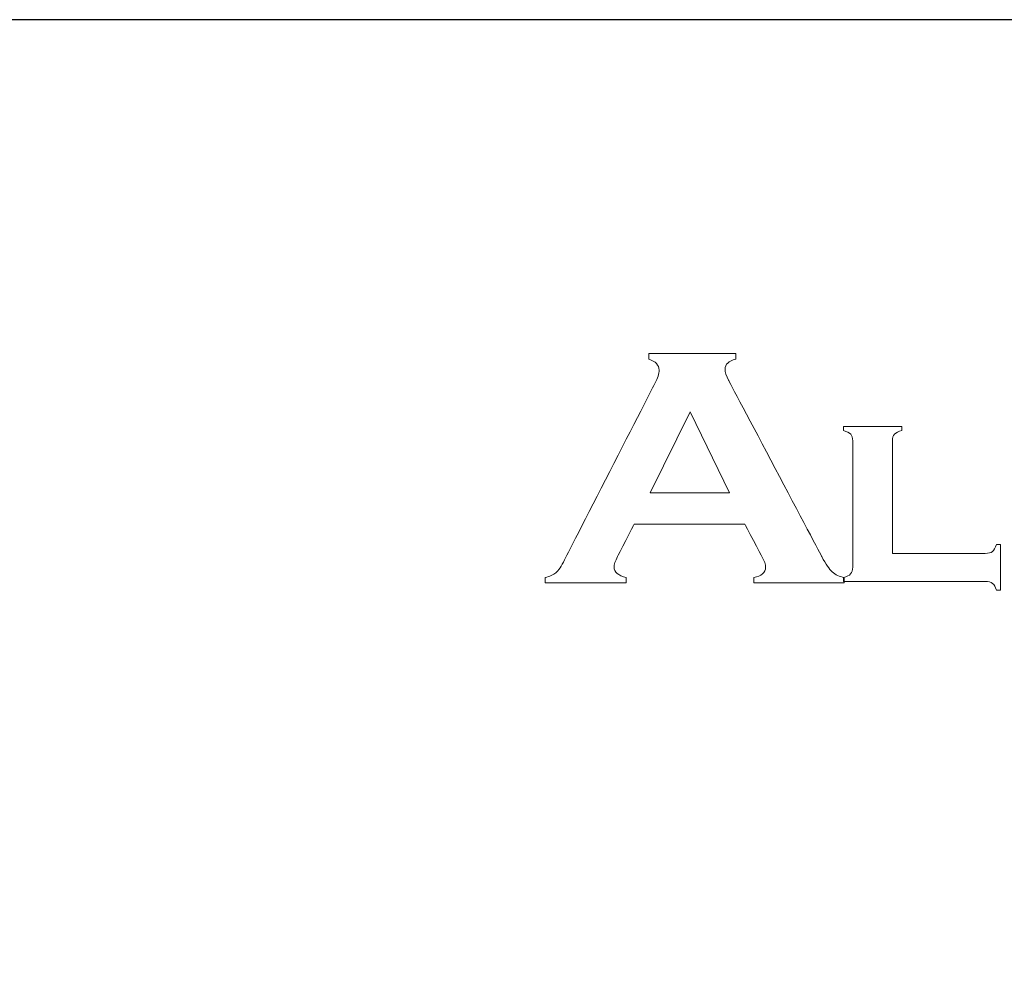
# Model space of a CAD drawing. Units: millimetres. Extents: x 3488 to 4827, y 1762 to 2285.
# Drawn here: x 3629 to 3695, y 2222 to 2285 of the extents above; entities that cross this region are included whole.
import ezdxf

# ---------------------------------------------------------------- set-up
doc = ezdxf.new("R2010")
doc.units = ezdxf.units.MM
doc.layers.add('Layer 1', color=7, linetype='Continuous')

# ---------------------------------------------------------------- blocks, each defined once
blk = doc.blocks.new('logo')
at = {"layer": 'Layer 1', "lineweight": 9}
for points, knots in [([(-1560.95, 2651.919), (-1560.95, 2651.919), (-1560.95, 2651.919), (-1560.95, 2652.101), (-1560.95, 2652.101)], [0.44444444, 0.44444444, 0.44444444, 0.44444444, 0.44444445, 0.48148148, 0.48148148, 0.48148148, 0.48148148]), ([(-1560.95, 2652.101), (-1560.95, 2652.101), (-1560.95, 2652.101), (-1558.07, 2652.101), (-1558.07, 2652.101)], [0.48148148, 0.48148148, 0.48148148, 0.48148148, 0.48148149, 0.51851852, 0.51851852, 0.51851852, 0.51851852]), ([(-1560.605, 2651.553), (-1560.605, 2651.553), (-1560.605, 2651.723), (-1560.72, 2651.845), (-1560.95, 2651.919)], [0.40740741, 0.40740741, 0.40740741, 0.40740741, 0.40740742, 0.44444444, 0.44444444, 0.44444444, 0.44444444]), ([(-1558.07, 2651.919), (-1558.07, 2651.919), (-1558.304, 2651.856), (-1558.421, 2651.747), (-1558.421, 2651.591), (-1558.421, 2651.591), (-1558.421, 2651.484), (-1558.383, 2651.362), (-1558.308, 2651.225)], [0.55555556, 0.55555556, 0.55555556, 0.55555556, 0.55555557, 0.59259259, 0.59259259, 0.59259259, 0.5925926, 0.62962963, 0.62962963, 0.62962963, 0.62962963]), ([(-1558.07, 2652.101), (-1558.07, 2652.101), (-1558.07, 2652.101), (-1558.07, 2651.919), (-1558.07, 2651.919)], [0.51851852, 0.51851852, 0.51851852, 0.51851852, 0.51851853, 0.55555556, 0.55555556, 0.55555556, 0.55555556]), ([(-1560.748, 2651.108), (-1560.748, 2651.108), (-1560.652, 2651.294), (-1560.605, 2651.441), (-1560.605, 2651.553)], [0.37037037, 0.37037037, 0.37037037, 0.37037037, 0.37037038, 0.40740741, 0.40740741, 0.40740741, 0.40740741]), ([(-1558.308, 2651.225), (-1558.308, 2651.225), (-1558.308, 2651.225), (-1555.216, 2645.381), (-1555.216, 2645.381)], [0.62962963, 0.62962963, 0.62962963, 0.62962963, 0.62962964, 0.66666667, 0.66666667, 0.66666667, 0.66666667]), ([(-1563.736, 2645.281), (-1563.736, 2645.281), (-1563.736, 2645.281), (-1560.748, 2651.108), (-1560.748, 2651.108)], [0.33333333, 0.33333333, 0.33333333, 0.33333333, 0.33333334, 0.37037037, 0.37037037, 0.37037037, 0.37037037]), ([(-1559.577, 2650.173), (-1559.577, 2650.173), (-1559.577, 2650.173), (-1560.905, 2647.492), (-1560.905, 2647.492)], [0.25, 0.25, 0.25, 0.25, 0.25, 0.5, 0.5, 0.5, 0.5]), ([(-1554.505, 2649.555), (-1554.505, 2649.555), (-1554.505, 2649.555), (-1554.505, 2649.686), (-1554.505, 2649.686)], [0.68181818, 0.68181818, 0.68181818, 0.68181818, 0.68181819, 0.72727273, 0.72727273, 0.72727273, 0.72727273]), ([(-1554.505, 2649.686), (-1554.505, 2649.686), (-1554.505, 2649.686), (-1552.567, 2649.686), (-1552.567, 2649.686)], [0.72727273, 0.72727273, 0.72727273, 0.72727273, 0.72727274, 0.77272727, 0.77272727, 0.77272727, 0.77272727]), ([(-1554.262, 2649.432), (-1554.262, 2649.432), (-1554.307, 2649.481), (-1554.388, 2649.522), (-1554.505, 2649.555)], [0.63636364, 0.63636364, 0.63636364, 0.63636364, 0.63636365, 0.68181818, 0.68181818, 0.68181818, 0.68181818]), ([(-1552.567, 2649.555), (-1552.567, 2649.555), (-1552.684, 2649.525), (-1552.765, 2649.484), (-1552.811, 2649.434)], [0.81818182, 0.81818182, 0.81818182, 0.81818182, 0.81818183, 0.86363636, 0.86363636, 0.86363636, 0.86363636]), ([(-1552.567, 2649.686), (-1552.567, 2649.686), (-1552.567, 2649.686), (-1552.567, 2649.555), (-1552.567, 2649.555)], [0.77272727, 0.77272727, 0.77272727, 0.77272727, 0.77272728, 0.81818182, 0.81818182, 0.81818182, 0.81818182]), ([(-1554.194, 2645.029), (-1554.194, 2645.029), (-1554.194, 2645.029), (-1554.194, 2649.217), (-1554.194, 2649.217), (-1554.194, 2649.217), (-1554.194, 2649.311), (-1554.217, 2649.383), (-1554.262, 2649.432)], [0.54545455, 0.54545455, 0.54545455, 0.54545455, 0.54545456, 0.59090909, 0.59090909, 0.59090909, 0.5909091, 0.63636364, 0.63636364, 0.63636364, 0.63636364]), ([(-1552.811, 2649.434), (-1552.811, 2649.434), (-1552.856, 2649.384), (-1552.879, 2649.311), (-1552.879, 2649.217)], [0.86363636, 0.86363636, 0.86363636, 0.86363636, 0.86363637, 0.90909091, 0.90909091, 0.90909091, 0.90909091]), ([(-1552.879, 2649.217), (-1552.879, 2649.217), (-1552.879, 2649.217), (-1552.879, 2645.488), (-1552.879, 2645.488)], [0.90909091, 0.90909091, 0.90909091, 0.90909091, 0.90909092, 1, 1, 1, 1]), ([(-1560.905, 2647.492), (-1560.905, 2647.492), (-1560.905, 2647.492), (-1558.272, 2647.492), (-1558.272, 2647.492)], [0.5, 0.5, 0.5, 0.5, 0.5, 1, 1, 1, 1]), ([(-1561.43, 2646.456), (-1561.43, 2646.456), (-1561.43, 2646.456), (-1561.983, 2645.385), (-1561.983, 2645.385)], [0.03703704, 0.03703704, 0.03703704, 0.03703704, 0.03703705, 0.07407407, 0.07407407, 0.07407407, 0.07407407]), ([(-1557.199, 2645.385), (-1557.199, 2645.385), (-1557.199, 2645.385), (-1557.764, 2646.456), (-1557.764, 2646.456)], [0.92592593, 0.92592593, 0.92592593, 0.92592593, 0.92592594, 1, 1, 1, 1]), ([(-1549.567, 2645.55), (-1549.567, 2645.55), (-1549.515, 2645.592), (-1549.471, 2645.668), (-1549.435, 2645.778)], [0.09090909, 0.09090909, 0.09090909, 0.09090909, 0.0909091, 0.13636364, 0.13636364, 0.13636364, 0.13636364]), ([(-1549.435, 2645.778), (-1549.435, 2645.778), (-1549.435, 2645.778), (-1549.304, 2645.778), (-1549.304, 2645.778)], [0.13636364, 0.13636364, 0.13636364, 0.13636364, 0.13636365, 0.18181818, 0.18181818, 0.18181818, 0.18181818]), ([(-1549.304, 2645.778), (-1549.304, 2645.778), (-1549.304, 2645.778), (-1549.304, 2644.269), (-1549.304, 2644.269)], [0.18181818, 0.18181818, 0.18181818, 0.18181818, 0.18181819, 0.22727273, 0.22727273, 0.22727273, 0.22727273]), ([(-1564.021, 2644.848), (-1564.021, 2644.848), (-1563.938, 2644.922), (-1563.843, 2645.066), (-1563.736, 2645.281)], [0.2962963, 0.2962963, 0.2962963, 0.2962963, 0.29629631, 0.33333333, 0.33333333, 0.33333333, 0.33333333]), ([(-1561.983, 2645.385), (-1561.983, 2645.385), (-1562.059, 2645.236), (-1562.097, 2645.119), (-1562.097, 2645.033)], [0.07407407, 0.07407407, 0.07407407, 0.07407407, 0.07407408, 0.11111111, 0.11111111, 0.11111111, 0.11111111]), ([(-1557.472, 2644.692), (-1557.472, 2644.692), (-1557.211, 2644.733), (-1557.08, 2644.849), (-1557.08, 2645.039), (-1557.08, 2645.039), (-1557.08, 2645.117), (-1557.12, 2645.232), (-1557.199, 2645.385)], [0.85185185, 0.85185185, 0.85185185, 0.85185185, 0.85185186, 0.88888889, 0.88888889, 0.88888889, 0.8888889, 0.92592593, 0.92592593, 0.92592593, 0.92592593]), ([(-1555.216, 2645.381), (-1555.216, 2645.381), (-1555.085, 2645.133), (-1554.97, 2644.963), (-1554.871, 2644.873)], [0.66666667, 0.66666667, 0.66666667, 0.66666667, 0.66666668, 0.7037037, 0.7037037, 0.7037037, 0.7037037]), ([(-1549.803, 2645.488), (-1549.803, 2645.488), (-1549.698, 2645.488), (-1549.62, 2645.508), (-1549.567, 2645.55)], [0.04545455, 0.04545455, 0.04545455, 0.04545455, 0.04545456, 0.09090909, 0.09090909, 0.09090909, 0.09090909]), ([(-1562.097, 2645.033), (-1562.097, 2645.033), (-1562.097, 2644.869), (-1561.963, 2644.756), (-1561.696, 2644.692)], [0.11111111, 0.11111111, 0.11111111, 0.11111111, 0.11111112, 0.14814815, 0.14814815, 0.14814815, 0.14814815]), ([(-1554.264, 2644.81), (-1554.264, 2644.81), (-1554.217, 2644.862), (-1554.194, 2644.935), (-1554.194, 2645.029)], [0.5, 0.5, 0.5, 0.5, 0.50000001, 0.54545455, 0.54545455, 0.54545455, 0.54545455]), ([(-1564.384, 2644.692), (-1564.384, 2644.692), (-1564.226, 2644.722), (-1564.105, 2644.774), (-1564.021, 2644.848)], [0.25925926, 0.25925926, 0.25925926, 0.25925926, 0.25925927, 0.2962963, 0.2962963, 0.2962963, 0.2962963]), ([(-1564.384, 2644.51), (-1564.384, 2644.51), (-1564.384, 2644.51), (-1564.384, 2644.692), (-1564.384, 2644.692)], [0.22222222, 0.22222222, 0.22222222, 0.22222222, 0.22222223, 0.25925926, 0.25925926, 0.25925926, 0.25925926]), ([(-1561.696, 2644.692), (-1561.696, 2644.692), (-1561.696, 2644.692), (-1561.696, 2644.51), (-1561.696, 2644.51)], [0.14814815, 0.14814815, 0.14814815, 0.14814815, 0.14814816, 0.18518519, 0.18518519, 0.18518519, 0.18518519]), ([(-1557.472, 2644.51), (-1557.472, 2644.51), (-1557.472, 2644.51), (-1557.472, 2644.692), (-1557.472, 2644.692)], [0.81481481, 0.81481481, 0.81481481, 0.81481481, 0.81481482, 0.85185185, 0.85185185, 0.85185185, 0.85185185]), ([(-1554.871, 2644.873), (-1554.871, 2644.873), (-1554.772, 2644.782), (-1554.639, 2644.722), (-1554.473, 2644.692)], [0.7037037, 0.7037037, 0.7037037, 0.7037037, 0.70370371, 0.74074074, 0.74074074, 0.74074074, 0.74074074]), ([(-1554.505, 2644.691), (-1554.505, 2644.691), (-1554.392, 2644.718), (-1554.311, 2644.758), (-1554.264, 2644.81)], [0.45454545, 0.45454545, 0.45454545, 0.45454545, 0.45454546, 0.5, 0.5, 0.5, 0.5]), ([(-1554.505, 2644.56), (-1554.505, 2644.56), (-1554.505, 2644.56), (-1554.505, 2644.691), (-1554.505, 2644.691)], [0.40909091, 0.40909091, 0.40909091, 0.40909091, 0.40909092, 0.45454545, 0.45454545, 0.45454545, 0.45454545]), ([(-1554.473, 2644.692), (-1554.473, 2644.692), (-1554.473, 2644.692), (-1554.473, 2644.51), (-1554.473, 2644.51)], [0.74074074, 0.74074074, 0.74074074, 0.74074074, 0.74074075, 0.77777778, 0.77777778, 0.77777778, 0.77777778]), ([(-1561.696, 2644.51), (-1561.696, 2644.51), (-1561.696, 2644.51), (-1564.384, 2644.51), (-1564.384, 2644.51)], [0.18518519, 0.18518519, 0.18518519, 0.18518519, 0.1851852, 0.22222222, 0.22222222, 0.22222222, 0.22222222]), ([(-1554.473, 2644.51), (-1554.473, 2644.51), (-1554.473, 2644.51), (-1557.472, 2644.51), (-1557.472, 2644.51)], [0.77777778, 0.77777778, 0.77777778, 0.77777778, 0.77777779, 0.81481481, 0.81481481, 0.81481481, 0.81481481]), ([(-1549.803, 2644.56), (-1549.803, 2644.56), (-1549.803, 2644.56), (-1554.505, 2644.56), (-1554.505, 2644.56)], [0.36363636, 0.36363636, 0.36363636, 0.36363636, 0.36363637, 0.40909091, 0.40909091, 0.40909091, 0.40909091]), ([(-1549.565, 2644.496), (-1549.565, 2644.496), (-1549.619, 2644.539), (-1549.698, 2644.56), (-1549.803, 2644.56)], [0.31818182, 0.31818182, 0.31818182, 0.31818182, 0.31818183, 0.36363636, 0.36363636, 0.36363636, 0.36363636]), ([(-1549.435, 2644.269), (-1549.435, 2644.269), (-1549.468, 2644.378), (-1549.511, 2644.454), (-1549.565, 2644.496)], [0.27272727, 0.27272727, 0.27272727, 0.27272727, 0.27272728, 0.31818182, 0.31818182, 0.31818182, 0.31818182]), ([(-1549.304, 2644.269), (-1549.304, 2644.269), (-1549.304, 2644.269), (-1549.435, 2644.269), (-1549.435, 2644.269)], [0.22727273, 0.22727273, 0.22727273, 0.22727273, 0.22727274, 0.27272727, 0.27272727, 0.27272727, 0.27272727])]:
    blk.add_open_spline(points, degree=3, knots=knots, dxfattribs=at)
for points in [[(-1558.272, 2647.492), (-1558.272, 2647.492), (-1559.577, 2650.173), (-1559.577, 2650.173)], [(-1557.764, 2646.456), (-1557.764, 2646.456), (-1561.43, 2646.456), (-1561.43, 2646.456)], [(-1552.879, 2645.488), (-1552.879, 2645.488), (-1549.803, 2645.488), (-1549.803, 2645.488)]]:
    blk.add_open_spline(points, degree=3, dxfattribs=at)
blk = doc.blocks.new('SMflat08 YAN')
at = {"xscale": 2, "yscale": 2, "zscale": 2}
blk.add_blockref('logo', (6792.866, -3041.242), dxfattribs=at)

msp = doc.modelspace()

# ---------------------------------------------------------------- linework, layer by layer
msp.add_lwpolyline([(3862.974, 2285.066), (3487.799, 2285.066), (3487.799, 1762.157), (3862.974, 1762.157)], close=True)

# ---------------------------------------------------------------- block references
msp.add_blockref('SMflat08 YAN', (0, 0))

doc.saveas('drawing.dxf')
